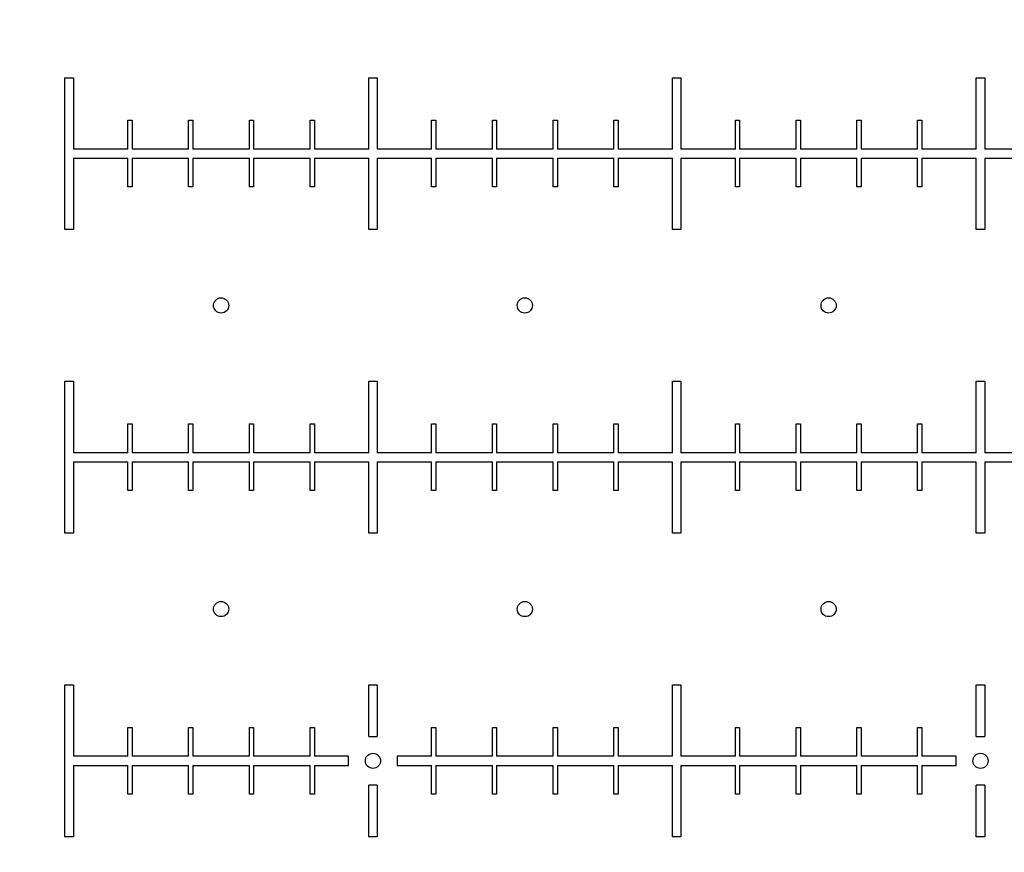
# Model space of a CAD drawing. Extents: x 0 to 420, y 0 to 297.
# Drawn here: x 215 to 218, y 152 to 155 of the extents above; entities that cross this region are included whole.
import ezdxf

# ---------------------------------------------------------------- set-up
doc = ezdxf.new("R2010")
doc.units = 0
doc.header["$LTSCALE"] = 23.1
doc.linetypes.add('PHANTOM', pattern=[0.8, 0.45, -0.05, 0.1, -0.05, 0.1, -0.05])
doc.layers.get('0').update_dxf_attribs({"linetype": 'CONTINUOUS'})
doc.layers.add('BEZUGSACHSEN', color=7, linetype='CONTINUOUS')
doc.layers.add('DEFAULT_3', color=7, linetype='PHANTOM')

msp = doc.modelspace()

# ---------------------------------------------------------------- linework, layer by layer
at = {"color": 7, "linetype": 'CONTINUOUS'}
for p, q in [((215.2626, 154.5053), (215.2906, 154.5053)), ((215.2626, 154.0053), (215.2626, 154.5053)), ((215.2906, 154.5053), (215.2906, 154.2703)), ((216.2626, 154.5053), (216.2906, 154.5053)), ((216.2626, 154.2703), (216.2626, 154.5053)), ((216.2906, 154.5053), (216.2906, 154.2703)), ((217.2626, 154.5053), (217.2906, 154.5053)), ((217.2626, 154.2703), (217.2626, 154.5053)), ((217.2906, 154.5053), (217.2906, 154.2703)), ((218.2626, 154.5053), (218.2906, 154.5053)), ((218.2626, 154.2703), (218.2626, 154.5053)), ((218.2906, 154.5053), (218.2906, 154.2703)), ((215.4696, 154.3653), (215.4836, 154.3653)), ((215.4696, 154.2703), (215.4696, 154.3653)), ((215.4836, 154.3653), (215.4836, 154.2703)), ((215.6696, 154.3653), (215.6836, 154.3653)), ((215.6696, 154.2703), (215.6696, 154.3653)), ((215.6836, 154.3653), (215.6836, 154.2703)), ((215.8696, 154.3653), (215.8836, 154.3653)), ((215.8696, 154.2703), (215.8696, 154.3653)), ((215.8836, 154.3653), (215.8836, 154.2703)), ((216.0696, 154.3653), (216.0836, 154.3653)), ((216.0696, 154.2703), (216.0696, 154.3653)), ((216.0836, 154.3653), (216.0836, 154.2703)), ((216.4696, 154.3653), (216.4836, 154.3653)), ((216.4696, 154.2703), (216.4696, 154.3653)), ((216.4836, 154.3653), (216.4836, 154.2703)), ((216.6696, 154.3653), (216.6836, 154.3653)), ((216.6696, 154.2703), (216.6696, 154.3653)), ((216.6836, 154.3653), (216.6836, 154.2703)), ((216.8696, 154.3653), (216.8836, 154.3653)), ((216.8696, 154.2703), (216.8696, 154.3653)), ((216.8836, 154.3653), (216.8836, 154.2703)), ((217.0696, 154.3653), (217.0836, 154.3653)), ((217.0696, 154.2703), (217.0696, 154.3653)), ((217.0836, 154.3653), (217.0836, 154.2703)), ((217.4696, 154.3653), (217.4836, 154.3653)), ((217.4696, 154.2703), (217.4696, 154.3653)), ((217.4836, 154.3653), (217.4836, 154.2703)), ((217.6696, 154.3653), (217.6836, 154.3653)), ((217.6696, 154.2703), (217.6696, 154.3653)), ((217.6836, 154.3653), (217.6836, 154.2703)), ((217.8696, 154.3653), (217.8836, 154.3653)), ((217.8696, 154.2703), (217.8696, 154.3653)), ((217.8836, 154.3653), (217.8836, 154.2703)), ((218.0696, 154.3653), (218.0836, 154.3653)), ((218.0696, 154.2703), (218.0696, 154.3653)), ((218.0836, 154.3653), (218.0836, 154.2703)), ((215.4696, 154.2703), (215.2906, 154.2703)), ((215.6696, 154.2703), (215.4836, 154.2703)), ((215.8696, 154.2703), (215.6836, 154.2703)), ((216.0696, 154.2703), (215.8836, 154.2703)), ((216.2626, 154.2703), (216.0836, 154.2703)), ((216.4696, 154.2703), (216.2906, 154.2703)), ((216.6696, 154.2703), (216.4836, 154.2703)), ((216.8696, 154.2703), (216.6836, 154.2703)), ((217.0696, 154.2703), (216.8836, 154.2703)), ((217.2626, 154.2703), (217.0836, 154.2703)), ((217.4696, 154.2703), (217.2906, 154.2703)), ((217.6696, 154.2703), (217.4836, 154.2703)), ((217.8696, 154.2703), (217.6836, 154.2703)), ((218.0696, 154.2703), (217.8836, 154.2703)), ((218.2626, 154.2703), (218.0836, 154.2703)), ((218.4696, 154.2703), (218.2906, 154.2703)), ((215.2906, 154.2403), (215.4696, 154.2403)), ((215.2906, 154.2403), (215.2906, 154.0053)), ((215.4696, 154.1453), (215.4696, 154.2403)), ((215.4836, 154.2403), (215.6696, 154.2403)), ((215.4836, 154.2403), (215.4836, 154.1453)), ((215.6696, 154.1453), (215.6696, 154.2403)), ((215.6836, 154.2403), (215.8696, 154.2403)), ((215.6836, 154.2403), (215.6836, 154.1453)), ((215.8696, 154.1453), (215.8696, 154.2403)), ((215.8836, 154.2403), (216.0696, 154.2403)), ((215.8836, 154.2403), (215.8836, 154.1453)), ((216.0696, 154.1453), (216.0696, 154.2403)), ((216.0836, 154.2403), (216.2626, 154.2403)), ((216.0836, 154.2403), (216.0836, 154.1453)), ((216.2626, 154.0053), (216.2626, 154.2403)), ((216.2906, 154.2403), (216.4696, 154.2403)), ((216.2906, 154.2403), (216.2906, 154.0053)), ((216.4696, 154.1453), (216.4696, 154.2403)), ((216.4836, 154.2403), (216.6696, 154.2403)), ((216.4836, 154.2403), (216.4836, 154.1453)), ((216.6696, 154.1453), (216.6696, 154.2403)), ((216.6836, 154.2403), (216.8696, 154.2403)), ((216.6836, 154.2403), (216.6836, 154.1453)), ((216.8696, 154.1453), (216.8696, 154.2403)), ((216.8836, 154.2403), (217.0696, 154.2403)), ((216.8836, 154.2403), (216.8836, 154.1453)), ((217.0696, 154.1453), (217.0696, 154.2403)), ((217.0836, 154.2403), (217.2626, 154.2403)), ((217.0836, 154.2403), (217.0836, 154.1453)), ((217.2626, 154.0053), (217.2626, 154.2403)), ((217.2906, 154.2403), (217.4696, 154.2403)), ((217.2906, 154.2403), (217.2906, 154.0053)), ((217.4696, 154.1453), (217.4696, 154.2403)), ((217.4836, 154.2403), (217.6696, 154.2403)), ((217.4836, 154.2403), (217.4836, 154.1453)), ((217.6696, 154.1453), (217.6696, 154.2403)), ((217.6836, 154.2403), (217.8696, 154.2403)), ((217.6836, 154.2403), (217.6836, 154.1453)), ((217.8696, 154.1453), (217.8696, 154.2403)), ((217.8836, 154.2403), (218.0696, 154.2403)), ((217.8836, 154.2403), (217.8836, 154.1453)), ((218.0696, 154.1453), (218.0696, 154.2403)), ((218.0836, 154.2403), (218.2626, 154.2403)), ((218.0836, 154.2403), (218.0836, 154.1453)), ((218.2626, 154.0053), (218.2626, 154.2403)), ((218.2906, 154.2403), (218.4696, 154.2403)), ((218.2906, 154.2403), (218.2906, 154.0053)), ((215.4836, 154.1453), (215.4696, 154.1453)), ((215.6836, 154.1453), (215.6696, 154.1453)), ((215.8836, 154.1453), (215.8696, 154.1453)), ((216.0836, 154.1453), (216.0696, 154.1453)), ((216.4836, 154.1453), (216.4696, 154.1453)), ((216.6836, 154.1453), (216.6696, 154.1453)), ((216.8836, 154.1453), (216.8696, 154.1453)), ((217.0836, 154.1453), (217.0696, 154.1453)), ((217.4836, 154.1453), (217.4696, 154.1453)), ((217.6836, 154.1453), (217.6696, 154.1453)), ((217.8836, 154.1453), (217.8696, 154.1453)), ((218.0836, 154.1453), (218.0696, 154.1453)), ((215.2906, 154.0053), (215.2626, 154.0053)), ((216.2906, 154.0053), (216.2626, 154.0053)), ((217.2906, 154.0053), (217.2626, 154.0053)), ((218.2906, 154.0053), (218.2626, 154.0053)), ((215.2626, 153.5053), (215.2906, 153.5053)), ((215.2626, 153.0053), (215.2626, 153.5053)), ((215.2906, 153.5053), (215.2906, 153.2703)), ((216.2626, 153.5053), (216.2906, 153.5053)), ((216.2626, 153.2703), (216.2626, 153.5053)), ((216.2906, 153.5053), (216.2906, 153.2703)), ((217.2626, 153.5053), (217.2906, 153.5053)), ((217.2626, 153.2703), (217.2626, 153.5053)), ((217.2906, 153.5053), (217.2906, 153.2703)), ((218.2626, 153.5053), (218.2906, 153.5053)), ((218.2626, 153.2703), (218.2626, 153.5053)), ((218.2906, 153.5053), (218.2906, 153.2703)), ((215.4696, 153.3653), (215.4836, 153.3653)), ((215.4696, 153.2703), (215.4696, 153.3653)), ((215.4836, 153.3653), (215.4836, 153.2703)), ((215.6696, 153.3653), (215.6836, 153.3653)), ((215.6696, 153.2703), (215.6696, 153.3653)), ((215.6836, 153.3653), (215.6836, 153.2703)), ((215.8696, 153.3653), (215.8836, 153.3653)), ((215.8696, 153.2703), (215.8696, 153.3653)), ((215.8836, 153.3653), (215.8836, 153.2703)), ((216.0696, 153.3653), (216.0836, 153.3653)), ((216.0696, 153.2703), (216.0696, 153.3653)), ((216.0836, 153.3653), (216.0836, 153.2703)), ((216.4696, 153.3653), (216.4836, 153.3653)), ((216.4696, 153.2703), (216.4696, 153.3653)), ((216.4836, 153.3653), (216.4836, 153.2703)), ((216.6696, 153.3653), (216.6836, 153.3653)), ((216.6696, 153.2703), (216.6696, 153.3653)), ((216.6836, 153.3653), (216.6836, 153.2703)), ((216.8696, 153.3653), (216.8836, 153.3653)), ((216.8696, 153.2703), (216.8696, 153.3653)), ((216.8836, 153.3653), (216.8836, 153.2703)), ((217.0696, 153.3653), (217.0836, 153.3653)), ((217.0696, 153.2703), (217.0696, 153.3653)), ((217.0836, 153.3653), (217.0836, 153.2703)), ((217.4696, 153.3653), (217.4836, 153.3653)), ((217.4696, 153.2703), (217.4696, 153.3653)), ((217.4836, 153.3653), (217.4836, 153.2703)), ((217.6696, 153.3653), (217.6836, 153.3653)), ((217.6696, 153.2703), (217.6696, 153.3653)), ((217.6836, 153.3653), (217.6836, 153.2703)), ((217.8696, 153.3653), (217.8836, 153.3653)), ((217.8696, 153.2703), (217.8696, 153.3653)), ((217.8836, 153.3653), (217.8836, 153.2703)), ((218.0696, 153.3653), (218.0836, 153.3653)), ((218.0696, 153.2703), (218.0696, 153.3653)), ((218.0836, 153.3653), (218.0836, 153.2703)), ((215.4696, 153.2703), (215.2906, 153.2703)), ((215.6696, 153.2703), (215.4836, 153.2703)), ((215.8696, 153.2703), (215.6836, 153.2703)), ((216.0696, 153.2703), (215.8836, 153.2703)), ((216.2626, 153.2703), (216.0836, 153.2703)), ((216.4696, 153.2703), (216.2906, 153.2703)), ((216.6696, 153.2703), (216.4836, 153.2703)), ((216.8696, 153.2703), (216.6836, 153.2703)), ((217.0696, 153.2703), (216.8836, 153.2703)), ((217.2626, 153.2703), (217.0836, 153.2703)), ((217.4696, 153.2703), (217.2906, 153.2703)), ((217.6696, 153.2703), (217.4836, 153.2703)), ((217.8696, 153.2703), (217.6836, 153.2703)), ((218.0696, 153.2703), (217.8836, 153.2703)), ((218.2626, 153.2703), (218.0836, 153.2703)), ((218.4696, 153.2703), (218.2906, 153.2703)), ((215.2906, 153.2403), (215.4696, 153.2403)), ((215.2906, 153.2403), (215.2906, 153.0053)), ((215.4696, 153.1453), (215.4696, 153.2403)), ((215.4836, 153.2403), (215.6696, 153.2403)), ((215.4836, 153.2403), (215.4836, 153.1453)), ((215.6696, 153.1453), (215.6696, 153.2403)), ((215.6836, 153.2403), (215.8696, 153.2403)), ((215.6836, 153.2403), (215.6836, 153.1453)), ((215.8696, 153.1453), (215.8696, 153.2403)), ((215.8836, 153.2403), (216.0696, 153.2403)), ((215.8836, 153.2403), (215.8836, 153.1453)), ((216.0696, 153.1453), (216.0696, 153.2403)), ((216.0836, 153.2403), (216.2626, 153.2403)), ((216.0836, 153.2403), (216.0836, 153.1453)), ((216.2626, 153.0053), (216.2626, 153.2403)), ((216.2906, 153.2403), (216.4696, 153.2403)), ((216.2906, 153.2403), (216.2906, 153.0053)), ((216.4696, 153.1453), (216.4696, 153.2403)), ((216.4836, 153.2403), (216.6696, 153.2403)), ((216.4836, 153.2403), (216.4836, 153.1453)), ((216.6696, 153.1453), (216.6696, 153.2403)), ((216.6836, 153.2403), (216.8696, 153.2403)), ((216.6836, 153.2403), (216.6836, 153.1453)), ((216.8696, 153.1453), (216.8696, 153.2403)), ((216.8836, 153.2403), (217.0696, 153.2403)), ((216.8836, 153.2403), (216.8836, 153.1453)), ((217.0696, 153.1453), (217.0696, 153.2403)), ((217.0836, 153.2403), (217.2626, 153.2403)), ((217.0836, 153.2403), (217.0836, 153.1453)), ((217.2626, 153.0053), (217.2626, 153.2403)), ((217.2906, 153.2403), (217.4696, 153.2403)), ((217.2906, 153.2403), (217.2906, 153.0053)), ((217.4696, 153.1453), (217.4696, 153.2403)), ((217.4836, 153.2403), (217.6696, 153.2403)), ((217.4836, 153.2403), (217.4836, 153.1453)), ((217.6696, 153.1453), (217.6696, 153.2403)), ((217.6836, 153.2403), (217.8696, 153.2403)), ((217.6836, 153.2403), (217.6836, 153.1453)), ((217.8696, 153.1453), (217.8696, 153.2403)), ((217.8836, 153.2403), (218.0696, 153.2403)), ((217.8836, 153.2403), (217.8836, 153.1453)), ((218.0696, 153.1453), (218.0696, 153.2403)), ((218.0836, 153.2403), (218.2626, 153.2403)), ((218.0836, 153.2403), (218.0836, 153.1453)), ((218.2626, 153.0053), (218.2626, 153.2403)), ((218.2906, 153.2403), (218.4696, 153.2403)), ((218.2906, 153.2403), (218.2906, 153.0053)), ((215.4836, 153.1453), (215.4696, 153.1453)), ((215.6836, 153.1453), (215.6696, 153.1453)), ((215.8836, 153.1453), (215.8696, 153.1453)), ((216.0836, 153.1453), (216.0696, 153.1453)), ((216.4836, 153.1453), (216.4696, 153.1453)), ((216.6836, 153.1453), (216.6696, 153.1453)), ((216.8836, 153.1453), (216.8696, 153.1453)), ((217.0836, 153.1453), (217.0696, 153.1453)), ((217.4836, 153.1453), (217.4696, 153.1453)), ((217.6836, 153.1453), (217.6696, 153.1453)), ((217.8836, 153.1453), (217.8696, 153.1453)), ((218.0836, 153.1453), (218.0696, 153.1453)), ((215.2906, 153.0053), (215.2626, 153.0053)), ((216.2906, 153.0053), (216.2626, 153.0053)), ((217.2906, 153.0053), (217.2626, 153.0053)), ((218.2906, 153.0053), (218.2626, 153.0053)), ((215.2626, 152.5053), (215.2906, 152.5053)), ((215.2626, 152.0053), (215.2626, 152.5053)), ((215.2906, 152.5053), (215.2906, 152.2703)), ((216.2626, 152.5053), (216.2906, 152.5053)), ((216.2626, 152.3353), (216.2626, 152.5053)), ((216.2906, 152.5053), (216.2906, 152.3353)), ((217.2626, 152.5053), (217.2906, 152.5053)), ((217.2626, 152.2703), (217.2626, 152.5053)), ((217.2906, 152.5053), (217.2906, 152.2703)), ((218.2626, 152.5053), (218.2906, 152.5053)), ((218.2626, 152.3353), (218.2626, 152.5053)), ((218.2906, 152.5053), (218.2906, 152.3353)), ((215.4696, 152.3653), (215.4836, 152.3653)), ((215.4696, 152.2703), (215.4696, 152.3653)), ((215.4836, 152.3653), (215.4836, 152.2703)), ((215.6696, 152.3653), (215.6836, 152.3653)), ((215.6696, 152.2703), (215.6696, 152.3653)), ((215.6836, 152.3653), (215.6836, 152.2703)), ((215.8696, 152.3653), (215.8836, 152.3653)), ((215.8696, 152.2703), (215.8696, 152.3653)), ((215.8836, 152.3653), (215.8836, 152.2703)), ((216.0696, 152.3653), (216.0836, 152.3653)), ((216.0696, 152.2703), (216.0696, 152.3653)), ((216.0836, 152.3653), (216.0836, 152.2703)), ((216.4696, 152.3653), (216.4836, 152.3653)), ((216.4696, 152.2703), (216.4696, 152.3653)), ((216.4836, 152.3653), (216.4836, 152.2703)), ((216.6696, 152.3653), (216.6836, 152.3653)), ((216.6696, 152.2703), (216.6696, 152.3653)), ((216.6836, 152.3653), (216.6836, 152.2703)), ((216.8696, 152.3653), (216.8836, 152.3653)), ((216.8696, 152.2703), (216.8696, 152.3653)), ((216.8836, 152.3653), (216.8836, 152.2703)), ((217.0696, 152.3653), (217.0836, 152.3653)), ((217.0696, 152.2703), (217.0696, 152.3653)), ((217.0836, 152.3653), (217.0836, 152.2703)), ((217.4696, 152.3653), (217.4836, 152.3653)), ((217.4696, 152.2703), (217.4696, 152.3653)), ((217.4836, 152.3653), (217.4836, 152.2703)), ((217.6696, 152.3653), (217.6836, 152.3653)), ((217.6696, 152.2703), (217.6696, 152.3653)), ((217.6836, 152.3653), (217.6836, 152.2703)), ((217.8696, 152.3653), (217.8836, 152.3653)), ((217.8696, 152.2703), (217.8696, 152.3653)), ((217.8836, 152.3653), (217.8836, 152.2703)), ((218.0696, 152.3653), (218.0836, 152.3653)), ((218.0696, 152.2703), (218.0696, 152.3653)), ((218.0836, 152.3653), (218.0836, 152.2703)), ((216.2626, 152.3353), (216.2906, 152.3353)), ((218.2626, 152.3353), (218.2906, 152.3353)), ((215.4696, 152.2703), (215.2906, 152.2703)), ((215.6696, 152.2703), (215.4836, 152.2703)), ((215.8696, 152.2703), (215.6836, 152.2703)), ((216.0696, 152.2703), (215.8836, 152.2703)), ((216.1966, 152.2703), (216.0836, 152.2703)), ((216.1966, 152.2403), (216.1966, 152.2703)), ((216.4696, 152.2703), (216.3566, 152.2703)), ((216.3566, 152.2703), (216.3566, 152.2403)), ((216.6696, 152.2703), (216.4836, 152.2703)), ((216.8696, 152.2703), (216.6836, 152.2703)), ((217.0696, 152.2703), (216.8836, 152.2703)), ((217.2626, 152.2703), (217.0836, 152.2703)), ((217.4696, 152.2703), (217.2906, 152.2703)), ((217.6696, 152.2703), (217.4836, 152.2703)), ((217.8696, 152.2703), (217.6836, 152.2703)), ((218.0696, 152.2703), (217.8836, 152.2703)), ((218.1966, 152.2703), (218.0836, 152.2703)), ((218.1966, 152.2403), (218.1966, 152.2703)), ((215.2906, 152.2403), (215.4696, 152.2403)), ((215.2906, 152.2403), (215.2906, 152.0053)), ((215.4696, 152.1453), (215.4696, 152.2403)), ((215.4836, 152.2403), (215.6696, 152.2403)), ((215.4836, 152.2403), (215.4836, 152.1453)), ((215.6696, 152.1453), (215.6696, 152.2403)), ((215.6836, 152.2403), (215.8696, 152.2403)), ((215.6836, 152.2403), (215.6836, 152.1453)), ((215.8696, 152.1453), (215.8696, 152.2403)), ((215.8836, 152.2403), (216.0696, 152.2403)), ((215.8836, 152.2403), (215.8836, 152.1453)), ((216.0696, 152.1453), (216.0696, 152.2403)), ((216.0836, 152.2403), (216.1966, 152.2403)), ((216.0836, 152.2403), (216.0836, 152.1453)), ((216.3566, 152.2403), (216.4696, 152.2403)), ((216.4696, 152.1453), (216.4696, 152.2403)), ((216.4836, 152.2403), (216.6696, 152.2403)), ((216.4836, 152.2403), (216.4836, 152.1453)), ((216.6696, 152.1453), (216.6696, 152.2403)), ((216.6836, 152.2403), (216.8696, 152.2403)), ((216.6836, 152.2403), (216.6836, 152.1453)), ((216.8696, 152.1453), (216.8696, 152.2403)), ((216.8836, 152.2403), (217.0696, 152.2403)), ((216.8836, 152.2403), (216.8836, 152.1453)), ((217.0696, 152.1453), (217.0696, 152.2403)), ((217.0836, 152.2403), (217.2626, 152.2403)), ((217.0836, 152.2403), (217.0836, 152.1453)), ((217.2626, 152.0053), (217.2626, 152.2403)), ((217.2906, 152.2403), (217.4696, 152.2403)), ((217.2906, 152.2403), (217.2906, 152.0053)), ((217.4696, 152.1453), (217.4696, 152.2403)), ((217.4836, 152.2403), (217.6696, 152.2403)), ((217.4836, 152.2403), (217.4836, 152.1453)), ((217.6696, 152.1453), (217.6696, 152.2403)), ((217.6836, 152.2403), (217.8696, 152.2403)), ((217.6836, 152.2403), (217.6836, 152.1453)), ((217.8696, 152.1453), (217.8696, 152.2403)), ((217.8836, 152.2403), (218.0696, 152.2403)), ((217.8836, 152.2403), (217.8836, 152.1453)), ((218.0696, 152.1453), (218.0696, 152.2403)), ((218.0836, 152.2403), (218.1966, 152.2403)), ((218.0836, 152.2403), (218.0836, 152.1453)), ((216.2906, 152.1753), (216.2626, 152.1753)), ((216.2626, 152.0053), (216.2626, 152.1753)), ((216.2906, 152.1753), (216.2906, 152.0053)), ((218.2906, 152.1753), (218.2626, 152.1753)), ((218.2626, 152.0053), (218.2626, 152.1753)), ((218.2906, 152.1753), (218.2906, 152.0053)), ((215.4836, 152.1453), (215.4696, 152.1453)), ((215.6836, 152.1453), (215.6696, 152.1453)), ((215.8836, 152.1453), (215.8696, 152.1453)), ((216.0836, 152.1453), (216.0696, 152.1453)), ((216.4836, 152.1453), (216.4696, 152.1453)), ((216.6836, 152.1453), (216.6696, 152.1453)), ((216.8836, 152.1453), (216.8696, 152.1453)), ((217.0836, 152.1453), (217.0696, 152.1453)), ((217.4836, 152.1453), (217.4696, 152.1453)), ((217.6836, 152.1453), (217.6696, 152.1453)), ((217.8836, 152.1453), (217.8696, 152.1453)), ((218.0836, 152.1453), (218.0696, 152.1453)), ((215.2906, 152.0053), (215.2626, 152.0053)), ((216.2906, 152.0053), (216.2626, 152.0053)), ((217.2906, 152.0053), (217.2626, 152.0053)), ((218.2906, 152.0053), (218.2626, 152.0053))]:
    msp.add_line(p, q, dxfattribs=at)
for centre in [(216.2766, 152.2553), (218.2766, 152.2553)]:
    msp.add_circle(centre, 0.025, dxfattribs=at)
at = {"layer": 'BEZUGSACHSEN', "color": 7, "linetype": 'CONTINUOUS'}
for centre in [(215.7766, 153.7553), (216.7766, 153.7553), (217.7766, 153.7553), (215.7766, 152.7553), (216.7766, 152.7553), (217.7766, 152.7553)]:
    msp.add_circle(centre, 0.025, dxfattribs=at)
at = {"layer": 'DEFAULT_3', "color": 8, "linetype": 'PHANTOM'}
msp.add_circle((220.2766, 182.2553), 43.5, dxfattribs=at)

doc.saveas('drawing.dxf')
